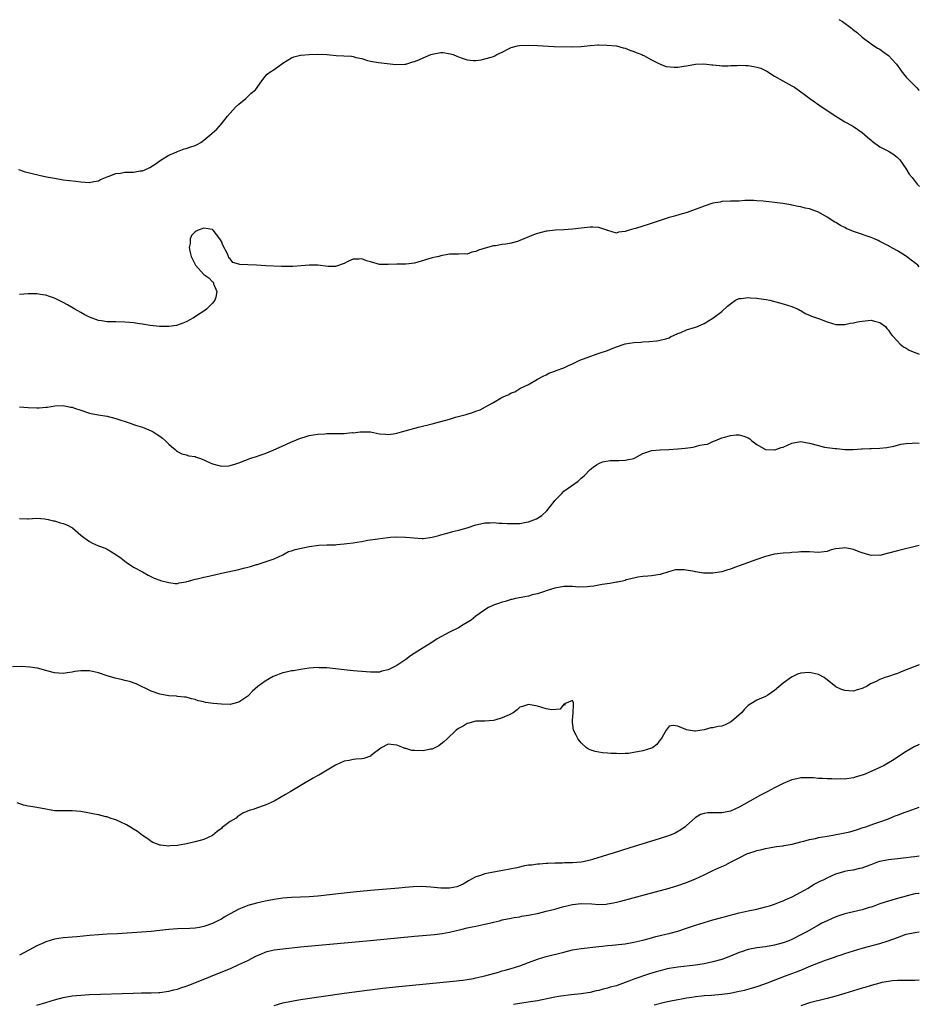
# Model space of a CAD drawing. Units: inches. Extents: x 2550000 to 2553000, y 1518000 to 1521000.
# Drawn here: x 2552795 to 2553000, y 1519679 to 1519903 of the extents above; entities that cross this region are included whole.
import ezdxf

# ---------------------------------------------------------------- set-up
doc = ezdxf.new("R2010")
doc.units = ezdxf.units.IN
doc.header["$MEASUREMENT"] = 0
doc.layers.add('LD25501518_10ft', color=81, linetype='Continuous')

msp = doc.modelspace()

# ---------------------------------------------------------------- linework, layer by layer
at = {"layer": 'LD25501518_10ft'}
for points, elevation in [([(2552981.64, 1519903), (2552982.51, 1519902.51), (2552984.54, 1519901), (2552984.82, 1519900.82), (2552985.93, 1519899.93), (2552987, 1519898.96), (2552989, 1519897.48), (2552990.48, 1519896.48), (2552991, 1519896.2), (2552991.69, 1519895.69), (2552993, 1519894.77), (2552994.67, 1519893), (2552994.82, 1519892.82), (2552996.12, 1519891), (2552997, 1519889.85), (2552997.82, 1519889), (2552999.43, 1519887.44), (2552999.83, 1519887), (2553000, 1519886.84)], 8840), ([(2552794.78, 1519868.78), (2552796.3, 1519868.3), (2552797, 1519868.13), (2552797.88, 1519867.88), (2552799.5, 1519867.5), (2552801.15, 1519867.15), (2552803, 1519866.8), (2552805, 1519866.48), (2552807.88, 1519866.12), (2552809, 1519866.01), (2552811, 1519865.87), (2552811.95, 1519866.05), (2552813, 1519866.2), (2552813.5, 1519866.5), (2552815, 1519867.13), (2552815.18, 1519867.18), (2552817, 1519867.93), (2552818.01, 1519868.01), (2552819, 1519868.2), (2552820.22, 1519868.22), (2552821, 1519868.22), (2552822.47, 1519868.47), (2552823, 1519868.5), (2552824.23, 1519869), (2552824.74, 1519869.26), (2552825.94, 1519870.06), (2552827, 1519870.82), (2552827.31, 1519871), (2552829, 1519872.09), (2552830.87, 1519872.87), (2552831, 1519872.93), (2552832.51, 1519873.49), (2552833, 1519873.58), (2552834.04, 1519873.96), (2552835, 1519874.29), (2552835.51, 1519874.49), (2552836.36, 1519875), (2552837, 1519875.49), (2552838.84, 1519877), (2552839, 1519877.18), (2552840, 1519878), (2552841, 1519879.21), (2552842.4, 1519881), (2552843, 1519881.64), (2552844.23, 1519883), (2552845, 1519883.7), (2552846.59, 1519885), (2552847.83, 1519886.17), (2552848.76, 1519887), (2552850.21, 1519889), (2552851, 1519890), (2552851.46, 1519890.54), (2552852.05, 1519891), (2552853, 1519891.64), (2552855, 1519893.08), (2552857, 1519894.28), (2552857.54, 1519894.46), (2552859, 1519894.85), (2552859.13, 1519894.87), (2552861, 1519895.02), (2552863, 1519895.12), (2552865, 1519895.04), (2552867.17, 1519894.83), (2552870.64, 1519894.64), (2552871, 1519894.56), (2552871.63, 1519894.37), (2552873, 1519894.1), (2552874.33, 1519893.67), (2552875, 1519893.51), (2552876.81, 1519893.19), (2552880.74, 1519892.74), (2552882.81, 1519892.81), (2552883, 1519892.84), (2552884.65, 1519893.35), (2552885, 1519893.39), (2552885.63, 1519893.63), (2552887.53, 1519894.47), (2552888.74, 1519895), (2552889, 1519895.1), (2552891, 1519895.45), (2552891.44, 1519895.44), (2552893.21, 1519895.21), (2552893.81, 1519895), (2552894.67, 1519894.67), (2552895, 1519894.48), (2552895.84, 1519894.16), (2552897, 1519893.77), (2552898.33, 1519893.67), (2552899, 1519893.68), (2552900.19, 1519893.81), (2552901, 1519894.01), (2552902.44, 1519894.44), (2552903, 1519894.57), (2552903.28, 1519894.72), (2552903.73, 1519895), (2552905, 1519895.57), (2552906.13, 1519896.13), (2552907, 1519896.61), (2552908.44, 1519897), (2552908.9, 1519897.1), (2552911, 1519897.17), (2552913, 1519897.1), (2552916.83, 1519896.83), (2552920.75, 1519896.75), (2552923, 1519896.82), (2552925, 1519897.05), (2552926.8, 1519897.2), (2552927, 1519897.21), (2552928.83, 1519897.17), (2552931, 1519896.97), (2552932.57, 1519896.57), (2552933, 1519896.49), (2552934.04, 1519896.04), (2552935, 1519895.72), (2552935.48, 1519895.48), (2552936.78, 1519895), (2552937, 1519894.87), (2552937.24, 1519894.76), (2552939, 1519893.78), (2552940.64, 1519893), (2552940.87, 1519892.87), (2552941, 1519892.85), (2552942.31, 1519892.31), (2552944.13, 1519892.13), (2552945, 1519892.13), (2552946.33, 1519892.33), (2552947, 1519892.42), (2552949, 1519892.83), (2552950.9, 1519892.9), (2552952.7, 1519892.7), (2552953, 1519892.64), (2552954.52, 1519892.52), (2552955, 1519892.46), (2552956.46, 1519892.46), (2552957, 1519892.52), (2552958.5, 1519892.5), (2552959, 1519892.56), (2552960.49, 1519892.49), (2552961, 1519892.48), (2552962.31, 1519892.31), (2552963, 1519892.15), (2552963.9, 1519891.9), (2552965.23, 1519891.23), (2552967, 1519890.07), (2552968.9, 1519889), (2552971, 1519887.87), (2552971.54, 1519887.54), (2552973, 1519886.53), (2552973.88, 1519885.88), (2552975.03, 1519885), (2552977.86, 1519883), (2552980.96, 1519880.96), (2552982.19, 1519880.19), (2552983, 1519879.71), (2552983.47, 1519879.46), (2552985, 1519878.6), (2552987, 1519877.28), (2552988.2, 1519876.2), (2552989, 1519875.51), (2552989.26, 1519875.26), (2552991, 1519874.01), (2552993, 1519873), (2552994.21, 1519872.21), (2552995, 1519871.57), (2552995.56, 1519871), (2552996.97, 1519869), (2552997.72, 1519867.72), (2552998.37, 1519867), (2552999.48, 1519865.48), (2552999.95, 1519865), (2553000, 1519864.93)], 8850), ([(2553000, 1519846.66), (2552999.66, 1519847), (2552999.31, 1519847.31), (2552999, 1519847.56), (2552998.17, 1519848.17), (2552997.08, 1519849), (2552996.85, 1519849.15), (2552995, 1519850.27), (2552993.24, 1519851.24), (2552993, 1519851.4), (2552991.91, 1519851.91), (2552991, 1519852.43), (2552990.6, 1519852.6), (2552989.76, 1519853), (2552989, 1519853.33), (2552985.48, 1519854.52), (2552985, 1519854.67), (2552983.36, 1519855.36), (2552983, 1519855.57), (2552982.03, 1519856.03), (2552981, 1519856.7), (2552980.79, 1519856.79), (2552979, 1519857.97), (2552977.06, 1519859.06), (2552977, 1519859.1), (2552975.59, 1519859.59), (2552975, 1519859.83), (2552974.03, 1519860.03), (2552973, 1519860.31), (2552972.39, 1519860.39), (2552971, 1519860.7), (2552970.73, 1519860.73), (2552968.93, 1519861.07), (2552967, 1519861.32), (2552964.44, 1519861.56), (2552963, 1519861.68), (2552962.28, 1519861.72), (2552960.28, 1519861.72), (2552959, 1519861.63), (2552957.59, 1519861.59), (2552957, 1519861.6), (2552955, 1519861.5), (2552954.6, 1519861.4), (2552953, 1519861.11), (2552951, 1519860.48), (2552947.1, 1519859), (2552945.47, 1519858.53), (2552945, 1519858.43), (2552943.91, 1519858.09), (2552943, 1519857.86), (2552938.27, 1519856.27), (2552937, 1519855.9), (2552935.38, 1519855.38), (2552935, 1519855.32), (2552933.91, 1519855), (2552933, 1519854.66), (2552931.44, 1519854.56), (2552931, 1519854.31), (2552929.07, 1519854.93), (2552929, 1519854.94), (2552928.85, 1519855), (2552927.47, 1519855.47), (2552927, 1519855.57), (2552925.66, 1519855.66), (2552925, 1519855.67), (2552923, 1519855.46), (2552921, 1519855.2), (2552919, 1519855.09), (2552917.02, 1519855.02), (2552915.25, 1519854.75), (2552915, 1519854.74), (2552913, 1519854.22), (2552912.08, 1519853.92), (2552909.92, 1519853), (2552909, 1519852.62), (2552908.43, 1519852.43), (2552907, 1519852.03), (2552905.8, 1519851.8), (2552905, 1519851.69), (2552903.44, 1519851.44), (2552903, 1519851.39), (2552901.11, 1519850.89), (2552899.59, 1519850.41), (2552899, 1519850.1), (2552898.04, 1519849.96), (2552897, 1519849.52), (2552896.39, 1519849.6), (2552895, 1519849.5), (2552894.48, 1519849.52), (2552893, 1519849.54), (2552892.59, 1519849.41), (2552891, 1519849.14), (2552890.56, 1519849), (2552889, 1519848.66), (2552885, 1519847.46), (2552883, 1519847.2), (2552881, 1519847.2), (2552879, 1519847.12), (2552877.18, 1519847.18), (2552877, 1519847.17), (2552875, 1519847.73), (2552874.03, 1519848.03), (2552873, 1519848.44), (2552872.41, 1519848.41), (2552871, 1519848.38), (2552869.82, 1519847.82), (2552869, 1519847.41), (2552867.26, 1519846.74), (2552867, 1519846.69), (2552865.31, 1519846.69), (2552862.99, 1519846.99), (2552861.02, 1519847.02), (2552859.16, 1519846.84), (2552857.3, 1519846.7), (2552854.67, 1519846.67), (2552851.12, 1519846.88), (2552849.02, 1519846.98), (2552847.05, 1519847.05), (2552845.19, 1519847.19), (2552845, 1519847.27), (2552843.63, 1519847.63), (2552843, 1519848.45), (2552842.69, 1519848.69), (2552842.66, 1519849), (2552842.42, 1519849.58), (2552841.41, 1519851.41), (2552841, 1519852.42), (2552840.77, 1519852.77), (2552840.64, 1519853), (2552839.17, 1519855), (2552839, 1519855.15), (2552837, 1519855.44), (2552835.69, 1519855), (2552835.24, 1519854.76), (2552835, 1519854.57), (2552834.22, 1519853.78), (2552833.89, 1519853), (2552833.92, 1519851.92), (2552833.69, 1519851), (2552833.8, 1519850.2), (2552834.11, 1519849), (2552835, 1519847.15), (2552835.1, 1519847), (2552837, 1519844.87), (2552838.15, 1519844.15), (2552839, 1519843.17), (2552839.14, 1519843.14), (2552839.21, 1519843), (2552839.22, 1519842.78), (2552839.99, 1519841), (2552839.71, 1519839.71), (2552839.5, 1519839), (2552839.3, 1519838.7), (2552839, 1519838.38), (2552837.65, 1519837), (2552837, 1519836.52), (2552835.6, 1519835.6), (2552835, 1519835.22), (2552834.62, 1519835), (2552833, 1519834.08), (2552832.24, 1519833.76), (2552831, 1519833.32), (2552830.75, 1519833.25), (2552829, 1519832.99), (2552826.93, 1519833), (2552824.77, 1519833.23), (2552823, 1519833.54), (2552822.39, 1519833.61), (2552821, 1519833.86), (2552820.07, 1519833.93), (2552819, 1519834.05), (2552817, 1519834.06), (2552815.9, 1519834.1), (2552815, 1519834.09), (2552813.68, 1519834.32), (2552813, 1519834.39), (2552811, 1519835.13), (2552809.78, 1519835.78), (2552809, 1519836.18), (2552807.64, 1519837), (2552805.95, 1519837.95), (2552805, 1519838.51), (2552803, 1519839.51), (2552801.84, 1519839.84), (2552801, 1519840.19), (2552800.25, 1519840.25), (2552799, 1519840.49), (2552798.46, 1519840.46), (2552797, 1519840.47), (2552795, 1519840.32)], 8860), ([(2552795, 1519814.69), (2552797, 1519814.58), (2552799, 1519814.52), (2552799.48, 1519814.52), (2552801, 1519814.61), (2552801.36, 1519814.64), (2552803.09, 1519814.91), (2552805, 1519815.01), (2552806.65, 1519814.65), (2552807, 1519814.61), (2552807.58, 1519814.42), (2552809, 1519813.92), (2552811, 1519813.3), (2552812.91, 1519812.91), (2552815, 1519812.56), (2552817, 1519812.05), (2552820.22, 1519811), (2552821.43, 1519810.57), (2552823, 1519810.06), (2552825, 1519809.26), (2552825.46, 1519809), (2552826.41, 1519808.41), (2552827, 1519808.01), (2552827.58, 1519807.58), (2552828.26, 1519807), (2552829, 1519806.23), (2552829.65, 1519805.65), (2552830.51, 1519805), (2552830.73, 1519804.73), (2552831, 1519804.52), (2552831.97, 1519803.97), (2552833, 1519803.8), (2552833.58, 1519803.58), (2552835, 1519803.41), (2552835.28, 1519803.28), (2552836.06, 1519803), (2552837, 1519802.64), (2552837.63, 1519802.37), (2552839, 1519801.74), (2552840.7, 1519801.3), (2552841, 1519801.23), (2552842.7, 1519801.3), (2552843, 1519801.33), (2552844.3, 1519801.7), (2552845, 1519801.94), (2552847.71, 1519803), (2552849, 1519803.43), (2552849.6, 1519803.6), (2552851, 1519804.08), (2552852.84, 1519804.84), (2552855, 1519805.85), (2552855.82, 1519806.18), (2552857, 1519806.75), (2552857.21, 1519806.79), (2552859, 1519807.54), (2552859.83, 1519807.83), (2552861, 1519808.15), (2552863, 1519808.49), (2552864.56, 1519808.56), (2552865, 1519808.62), (2552866.62, 1519808.62), (2552867, 1519808.64), (2552869, 1519808.67), (2552870.83, 1519808.83), (2552871, 1519808.82), (2552872.65, 1519809), (2552873, 1519809.05), (2552874.98, 1519808.98), (2552877, 1519808.58), (2552878.46, 1519808.46), (2552879, 1519808.44), (2552880.67, 1519808.67), (2552881, 1519808.73), (2552882.07, 1519809), (2552885.94, 1519810.06), (2552889, 1519810.82), (2552891, 1519811.35), (2552893, 1519811.93), (2552894.33, 1519812.33), (2552896.77, 1519813), (2552898.48, 1519813.52), (2552899, 1519813.73), (2552899.96, 1519814.04), (2552901.7, 1519815), (2552903, 1519815.68), (2552904.76, 1519816.76), (2552905, 1519816.89), (2552905.21, 1519817), (2552906.49, 1519817.51), (2552907, 1519817.9), (2552907.84, 1519818.16), (2552909, 1519818.86), (2552911, 1519819.78), (2552913, 1519821), (2552914.3, 1519821.7), (2552915, 1519822), (2552915.59, 1519822.41), (2552917, 1519822.87), (2552917.28, 1519823), (2552919, 1519823.64), (2552920.1, 1519824.1), (2552921, 1519824.52), (2552922.67, 1519825.33), (2552924.09, 1519825.91), (2552927.09, 1519826.91), (2552929, 1519827.56), (2552930.03, 1519828.03), (2552931, 1519828.4), (2552933, 1519829.11), (2552935, 1519829.41), (2552936.53, 1519829.47), (2552937, 1519829.53), (2552938.43, 1519829.57), (2552940.24, 1519829.76), (2552941, 1519829.88), (2552942.23, 1519830.23), (2552943, 1519830.47), (2552943.32, 1519830.68), (2552945, 1519831.41), (2552945.66, 1519831.66), (2552947, 1519832.26), (2552949, 1519832.86), (2552949.51, 1519833), (2552951, 1519833.68), (2552953, 1519834.95), (2552955, 1519836.46), (2552956.34, 1519837.66), (2552957, 1519838.21), (2552958.12, 1519839), (2552959, 1519839.39), (2552959.4, 1519839.4), (2552961, 1519839.64), (2552961.58, 1519839.58), (2552963, 1519839.48), (2552963.43, 1519839.43), (2552965.15, 1519839.15), (2552965.97, 1519839), (2552967.34, 1519838.66), (2552969, 1519838.21), (2552971, 1519837.57), (2552972.38, 1519837), (2552972.76, 1519836.76), (2552973, 1519836.64), (2552974.02, 1519836.02), (2552975, 1519835.62), (2552975.41, 1519835.41), (2552977.23, 1519834.77), (2552979, 1519834.12), (2552981, 1519833.49), (2552982.5, 1519833.5), (2552983, 1519833.46), (2552984.22, 1519833.78), (2552985, 1519833.87), (2552985.93, 1519834.07), (2552987, 1519834.27), (2552987.7, 1519834.3), (2552989, 1519834.44), (2552989.76, 1519834.24), (2552991, 1519833.97), (2552992.32, 1519833), (2552992.6, 1519832.6), (2552993, 1519832.21), (2552993.44, 1519831.44), (2552993.85, 1519831), (2552995, 1519829.66), (2552995.67, 1519829), (2552996.4, 1519828.4), (2552997, 1519828.11), (2552997.66, 1519827.66), (2552999, 1519827.13), (2552999.08, 1519827.08), (2553000, 1519826.75)], 8870), ([(2552795, 1519789.27), (2552796.83, 1519789.17), (2552797, 1519789.2), (2552799, 1519789.32), (2552800.81, 1519789.19), (2552801.52, 1519789), (2552802.72, 1519788.72), (2552803, 1519788.72), (2552804.3, 1519788.3), (2552805, 1519788.15), (2552805.82, 1519787.82), (2552807.1, 1519787.1), (2552809, 1519785.49), (2552809.61, 1519785), (2552810.4, 1519784.4), (2552811, 1519784.01), (2552811.67, 1519783.67), (2552813, 1519783.07), (2552814.52, 1519782.52), (2552815, 1519782.27), (2552817, 1519781.03), (2552818.19, 1519780.19), (2552819.32, 1519779.32), (2552821, 1519778.21), (2552823, 1519777.08), (2552824.34, 1519776.34), (2552825.68, 1519775.68), (2552827, 1519775.23), (2552827.16, 1519775.16), (2552829, 1519774.66), (2552830.47, 1519774.47), (2552831, 1519774.47), (2552831.42, 1519774.58), (2552833, 1519774.85), (2552833.11, 1519774.89), (2552833.48, 1519775), (2552835, 1519775.41), (2552835.52, 1519775.52), (2552837, 1519775.88), (2552838.13, 1519776.13), (2552841, 1519776.82), (2552845, 1519777.66), (2552846.08, 1519777.92), (2552847, 1519778.19), (2552847.66, 1519778.34), (2552849, 1519778.77), (2552849.2, 1519778.8), (2552849.86, 1519779), (2552851, 1519779.37), (2552851.64, 1519779.64), (2552853, 1519780.1), (2552854.99, 1519781), (2552856.29, 1519781.71), (2552857, 1519781.87), (2552857.8, 1519782.2), (2552861, 1519782.87), (2552863.17, 1519783.17), (2552865, 1519783.23), (2552865.26, 1519783.26), (2552867, 1519783.29), (2552867.34, 1519783.34), (2552869, 1519783.46), (2552869.56, 1519783.56), (2552871, 1519783.74), (2552871.9, 1519783.9), (2552873, 1519784.06), (2552874.29, 1519784.29), (2552876.65, 1519784.65), (2552878.96, 1519784.96), (2552879.5, 1519785), (2552880.92, 1519785.08), (2552882.98, 1519785.02), (2552884.83, 1519784.83), (2552886.73, 1519784.73), (2552887, 1519784.7), (2552889, 1519784.98), (2552890.58, 1519785.42), (2552891, 1519785.52), (2552892.13, 1519785.87), (2552893, 1519786.08), (2552893.73, 1519786.27), (2552895.33, 1519786.67), (2552897, 1519787.17), (2552899, 1519787.83), (2552900.02, 1519788.02), (2552901, 1519788.27), (2552902.24, 1519788.24), (2552903, 1519788.33), (2552904.19, 1519788.19), (2552905, 1519788.2), (2552906.1, 1519788.1), (2552907, 1519788.09), (2552908.12, 1519788.12), (2552909, 1519788.16), (2552910.42, 1519788.42), (2552911, 1519788.5), (2552912.83, 1519789.17), (2552914.03, 1519789.97), (2552915.12, 1519791), (2552916.85, 1519793.15), (2552917, 1519793.36), (2552918.53, 1519795), (2552919, 1519795.48), (2552922.25, 1519797.75), (2552923, 1519798.45), (2552923.67, 1519799), (2552925, 1519800.46), (2552925.69, 1519801), (2552926.47, 1519801.53), (2552927, 1519801.81), (2552927.84, 1519802.16), (2552929.55, 1519802.45), (2552931, 1519802.45), (2552931.52, 1519802.49), (2552933, 1519802.53), (2552933.4, 1519802.6), (2552935, 1519802.97), (2552937, 1519804.1), (2552938.59, 1519804.59), (2552939, 1519804.78), (2552940.88, 1519804.88), (2552941, 1519804.91), (2552942.97, 1519804.97), (2552945, 1519805.14), (2552946.68, 1519805.32), (2552948.45, 1519805.55), (2552949, 1519805.68), (2552949.98, 1519805.98), (2552951, 1519806.13), (2552951.78, 1519806.22), (2552953, 1519806.85), (2552953.14, 1519806.86), (2552953.4, 1519807), (2552955, 1519807.63), (2552955.9, 1519807.9), (2552957, 1519808.19), (2552958.31, 1519808.31), (2552959, 1519808.34), (2552960.05, 1519808.05), (2552961, 1519807.67), (2552961.4, 1519807.4), (2552961.87, 1519807), (2552963, 1519806.11), (2552965, 1519805.02), (2552966.9, 1519804.9), (2552967, 1519804.91), (2552967.34, 1519805), (2552968.56, 1519805.44), (2552969, 1519805.56), (2552971, 1519806.43), (2552973, 1519806.8), (2552974.52, 1519806.52), (2552975, 1519806.44), (2552977, 1519805.87), (2552978.44, 1519805.56), (2552980.8, 1519805.2), (2552981.2, 1519805.2), (2552983, 1519804.99), (2552984.97, 1519804.97), (2552986.86, 1519805.14), (2552987, 1519805.11), (2552988.76, 1519805.24), (2552989, 1519805.22), (2552991, 1519805.28), (2552992.59, 1519805.41), (2552993, 1519805.49), (2552994.23, 1519805.77), (2552995, 1519805.96), (2552995.81, 1519806.19), (2552997, 1519806.38), (2552998.41, 1519806.41), (2552999, 1519806.5), (2553000, 1519806.44)], 8880), ([(2553000, 1519783.08), (2552995, 1519781.93), (2552993, 1519781.38), (2552992.71, 1519781.29), (2552991, 1519780.86), (2552990.87, 1519780.87), (2552989, 1519780.83), (2552988.5, 1519781), (2552987, 1519781.45), (2552986.3, 1519781.7), (2552985, 1519782.2), (2552983.47, 1519782.53), (2552983, 1519782.6), (2552982.47, 1519782.47), (2552981, 1519782.34), (2552979.89, 1519782.11), (2552979, 1519781.75), (2552978.3, 1519781.7), (2552977, 1519781.52), (2552975, 1519781.64), (2552973.67, 1519781.67), (2552973, 1519781.65), (2552972.43, 1519781.57), (2552971, 1519781.51), (2552970.55, 1519781.45), (2552969, 1519781.34), (2552967, 1519781.1), (2552965, 1519780.64), (2552963, 1519779.95), (2552959, 1519778.46), (2552957.91, 1519778.09), (2552957, 1519777.75), (2552956.41, 1519777.59), (2552955, 1519777.13), (2552953, 1519776.78), (2552952.77, 1519776.77), (2552950.82, 1519776.82), (2552949, 1519777.14), (2552948.81, 1519777.19), (2552946.4, 1519777.6), (2552945, 1519777.58), (2552944.44, 1519777.56), (2552942.89, 1519777.11), (2552941, 1519776.47), (2552940.41, 1519776.41), (2552939, 1519776.17), (2552938.15, 1519776.15), (2552937, 1519776.05), (2552935.9, 1519775.9), (2552935, 1519775.7), (2552933.25, 1519775.25), (2552933, 1519775.16), (2552932.39, 1519775), (2552931.26, 1519774.74), (2552931, 1519774.74), (2552929.53, 1519774.47), (2552927.79, 1519774.21), (2552927, 1519774.04), (2552925.86, 1519773.86), (2552925, 1519773.73), (2552924.34, 1519773.66), (2552922.36, 1519773.64), (2552921, 1519773.75), (2552920.27, 1519773.73), (2552919, 1519773.74), (2552917, 1519773.39), (2552915, 1519772.75), (2552914.65, 1519772.65), (2552913, 1519772.1), (2552911.84, 1519771.84), (2552911, 1519771.6), (2552909.27, 1519771.27), (2552908.01, 1519771), (2552907.2, 1519770.8), (2552907, 1519770.77), (2552905.64, 1519770.36), (2552905, 1519770.23), (2552904.11, 1519769.89), (2552903, 1519769.53), (2552901.87, 1519769), (2552901, 1519768.48), (2552899, 1519767.04), (2552897.88, 1519766.12), (2552897, 1519765.57), (2552896.08, 1519765), (2552895, 1519764.37), (2552893, 1519763.34), (2552890.19, 1519761.81), (2552888.96, 1519761), (2552887, 1519759.8), (2552885.79, 1519759), (2552884.06, 1519757.94), (2552883, 1519757.12), (2552881, 1519755.78), (2552879.16, 1519754.84), (2552879, 1519754.74), (2552877.56, 1519754.44), (2552877, 1519754.26), (2552875, 1519754.25), (2552871, 1519754.57), (2552869, 1519754.78), (2552867.02, 1519755.02), (2552865, 1519755.22), (2552863.25, 1519755.26), (2552863, 1519755.28), (2552861, 1519755.13), (2552859, 1519754.86), (2552857.42, 1519754.58), (2552857, 1519754.54), (2552855.74, 1519754.26), (2552855, 1519754.1), (2552854.18, 1519753.82), (2552853, 1519753.35), (2552852.77, 1519753.23), (2552851, 1519752.2), (2552849.32, 1519751), (2552848.09, 1519749.91), (2552847.23, 1519749), (2552847, 1519748.79), (2552845, 1519747.4), (2552843.57, 1519747), (2552843, 1519746.9), (2552841, 1519746.93), (2552840.1, 1519747), (2552839.11, 1519747.11), (2552837.36, 1519747.36), (2552837, 1519747.46), (2552835.74, 1519747.74), (2552835, 1519748.01), (2552834.19, 1519748.19), (2552833, 1519748.52), (2552832.58, 1519748.58), (2552831, 1519748.73), (2552830.77, 1519748.77), (2552829, 1519748.87), (2552827, 1519749.23), (2552825, 1519749.92), (2552821.59, 1519751.59), (2552820.09, 1519752.09), (2552819, 1519752.32), (2552818.46, 1519752.46), (2552816.84, 1519752.84), (2552815, 1519753.42), (2552813, 1519754.12), (2552811, 1519754.56), (2552809, 1519754.57), (2552807.61, 1519754.39), (2552807, 1519754.26), (2552805.88, 1519754.12), (2552805, 1519753.94), (2552804, 1519754), (2552803, 1519754.08), (2552801.53, 1519754.47), (2552801, 1519754.63), (2552799.13, 1519755.13), (2552797.4, 1519755.4), (2552795.5, 1519755.5), (2552793.44, 1519755.44)], 8890), ([(2553000, 1519755.91), (2552997.63, 1519755), (2552997, 1519754.74), (2552995.73, 1519754.27), (2552995, 1519753.96), (2552994.26, 1519753.74), (2552993, 1519753.25), (2552992.79, 1519753.21), (2552992.12, 1519753), (2552991, 1519752.57), (2552990.04, 1519752.04), (2552989, 1519751.64), (2552987.99, 1519751), (2552987.31, 1519750.69), (2552987, 1519750.51), (2552985.81, 1519750.19), (2552985, 1519749.94), (2552983.98, 1519750.02), (2552983, 1519750.04), (2552982.28, 1519750.28), (2552981, 1519750.92), (2552979, 1519752.53), (2552978.72, 1519752.72), (2552978.3, 1519753), (2552977, 1519753.69), (2552975, 1519754.15), (2552973.89, 1519754.11), (2552973, 1519754), (2552972.23, 1519753.77), (2552970.87, 1519753.13), (2552969, 1519751.73), (2552967, 1519750.05), (2552965.48, 1519749), (2552965, 1519748.73), (2552963, 1519747.87), (2552961.65, 1519747), (2552961, 1519746.61), (2552960.2, 1519745.8), (2552959.46, 1519745), (2552957.2, 1519743), (2552957, 1519742.84), (2552955.74, 1519742.26), (2552955, 1519741.96), (2552954.16, 1519741.84), (2552953, 1519741.58), (2552952.48, 1519741.52), (2552951, 1519741.11), (2552949, 1519740.78), (2552948.79, 1519740.79), (2552947, 1519741.09), (2552946.83, 1519741.17), (2552945, 1519741.9), (2552943.93, 1519742.07), (2552943, 1519741.94), (2552942.31, 1519741), (2552941.42, 1519739.42), (2552941.15, 1519739), (2552941, 1519738.85), (2552940.21, 1519737.79), (2552939.23, 1519737), (2552939, 1519736.9), (2552937, 1519736.29), (2552935, 1519735.91), (2552933.73, 1519735.73), (2552933, 1519735.68), (2552931.62, 1519735.62), (2552931, 1519735.67), (2552929.7, 1519735.7), (2552929, 1519735.81), (2552927.84, 1519735.84), (2552927, 1519736), (2552926.13, 1519736.13), (2552925, 1519736.52), (2552924.67, 1519736.67), (2552924.16, 1519737), (2552923, 1519738.11), (2552922.27, 1519739), (2552921.85, 1519739.85), (2552921.26, 1519741), (2552921, 1519742.79), (2552920.96, 1519743), (2552921, 1519743.29), (2552921.16, 1519745), (2552921.22, 1519746.78), (2552921.26, 1519747), (2552921.26, 1519747.26), (2552921, 1519747.78), (2552919.21, 1519747), (2552919.29, 1519746.71), (2552919, 1519746.93), (2552918.18, 1519745.82), (2552916.32, 1519745.68), (2552915, 1519745.85), (2552913, 1519746.49), (2552911, 1519746.9), (2552909.59, 1519746.41), (2552909, 1519746.23), (2552908.36, 1519745.64), (2552907.49, 1519745), (2552907, 1519744.73), (2552906.54, 1519744.54), (2552905, 1519743.8), (2552903.31, 1519743.31), (2552903, 1519743.24), (2552901.04, 1519743.04), (2552899, 1519743.06), (2552898.69, 1519743), (2552897.38, 1519742.62), (2552897, 1519742.54), (2552896.1, 1519741.9), (2552895, 1519741.37), (2552894.49, 1519741), (2552892.33, 1519739), (2552891.67, 1519738.33), (2552891, 1519737.85), (2552890.52, 1519737.48), (2552889, 1519736.72), (2552888.68, 1519736.68), (2552887, 1519736.32), (2552885, 1519736.37), (2552884.41, 1519736.41), (2552883, 1519736.81), (2552882.83, 1519736.83), (2552882.53, 1519737), (2552881, 1519737.6), (2552880.3, 1519737.7), (2552879, 1519737.84), (2552877.43, 1519737), (2552877, 1519736.69), (2552875.59, 1519735.59), (2552875, 1519735.09), (2552873.44, 1519734.56), (2552873, 1519734.5), (2552871.61, 1519734.39), (2552871, 1519734.32), (2552870.13, 1519734.13), (2552869, 1519733.97), (2552867, 1519733.04), (2552863.2, 1519730.8), (2552863, 1519730.7), (2552861.94, 1519730.06), (2552860.1, 1519729), (2552856.7, 1519727), (2552855.64, 1519726.36), (2552853, 1519724.86), (2552851, 1519723.94), (2552849, 1519723.22), (2552848.45, 1519723), (2552847.32, 1519722.68), (2552845.86, 1519722.14), (2552845, 1519721.49), (2552844.67, 1519721.33), (2552844.35, 1519721), (2552843, 1519720.18), (2552841.19, 1519718.81), (2552841, 1519718.61), (2552840.08, 1519717.92), (2552839, 1519717.02), (2552837, 1519716.08), (2552835, 1519715.55), (2552833.08, 1519715.08), (2552831, 1519714.7), (2552829.34, 1519714.66), (2552829, 1519714.61), (2552827.16, 1519714.84), (2552827, 1519714.83), (2552826.46, 1519715), (2552825.42, 1519715.42), (2552825, 1519715.66), (2552824.22, 1519716.22), (2552823, 1519717.04), (2552821.89, 1519717.89), (2552821, 1519718.44), (2552820.15, 1519719), (2552819.42, 1519719.42), (2552818.08, 1519720.08), (2552817, 1519720.55), (2552816.67, 1519720.67), (2552815.65, 1519721), (2552815, 1519721.23), (2552814.71, 1519721.29), (2552813, 1519721.73), (2552812.1, 1519721.9), (2552811, 1519722.14), (2552809, 1519722.47), (2552807, 1519722.64), (2552805, 1519722.6), (2552803.36, 1519722.64), (2552803, 1519722.61), (2552801, 1519722.98), (2552799, 1519723.42), (2552797.59, 1519723.59), (2552797, 1519723.73), (2552795.89, 1519723.89), (2552794.45, 1519724.45)], 8900), ([(2553000, 1519737.72), (2552998.81, 1519737.19), (2552997, 1519736.18), (2552993.87, 1519734.13), (2552993, 1519733.61), (2552992.64, 1519733.36), (2552992.03, 1519733), (2552990.15, 1519732.15), (2552987.66, 1519731), (2552987, 1519730.74), (2552985.65, 1519730.35), (2552985, 1519730.14), (2552983.96, 1519730.04), (2552983, 1519729.87), (2552982.09, 1519729.91), (2552981, 1519729.88), (2552980.06, 1519729.94), (2552979, 1519729.96), (2552977.98, 1519730.02), (2552977, 1519730.04), (2552975.87, 1519730.13), (2552975, 1519730.16), (2552973, 1519730.12), (2552972.09, 1519729.92), (2552971, 1519729.69), (2552969, 1519728.89), (2552967, 1519727.89), (2552965.33, 1519727), (2552963.83, 1519726.17), (2552959, 1519723.47), (2552957, 1519722.58), (2552955, 1519722.18), (2552953.79, 1519722.21), (2552953, 1519722.17), (2552951.79, 1519722.21), (2552951, 1519722.06), (2552950.17, 1519721.83), (2552948.93, 1519721.07), (2552947, 1519719.28), (2552946.68, 1519719), (2552945.7, 1519718.3), (2552944.42, 1519717.58), (2552943.09, 1519717), (2552941, 1519716.34), (2552933.85, 1519714.15), (2552930.23, 1519713), (2552929, 1519712.63), (2552925.53, 1519711.53), (2552925, 1519711.37), (2552923.45, 1519711), (2552923, 1519710.91), (2552921, 1519710.78), (2552919.2, 1519710.8), (2552918.73, 1519710.73), (2552917, 1519710.71), (2552915.34, 1519710.66), (2552915, 1519710.61), (2552913.5, 1519710.5), (2552913, 1519710.49), (2552911.74, 1519710.26), (2552911, 1519710.22), (2552910.07, 1519710.07), (2552908.33, 1519709.67), (2552905.1, 1519709), (2552903, 1519708.64), (2552901, 1519708.24), (2552899.83, 1519707.83), (2552899, 1519707.6), (2552897.34, 1519706.66), (2552896.08, 1519705.92), (2552895, 1519705.44), (2552894.66, 1519705.34), (2552893, 1519705.01), (2552891, 1519705.02), (2552888.75, 1519705.25), (2552886.61, 1519705.39), (2552884.67, 1519705.33), (2552882.84, 1519705.16), (2552881.41, 1519705), (2552875, 1519704.45), (2552871, 1519704.08), (2552869, 1519703.87), (2552863, 1519703.22), (2552861, 1519703.05), (2552859, 1519702.95), (2552857, 1519702.87), (2552855, 1519702.71), (2552853, 1519702.43), (2552851.81, 1519702.19), (2552851, 1519702.06), (2552849, 1519701.61), (2552847, 1519701.04), (2552846.88, 1519701), (2552845, 1519700.24), (2552843, 1519699.16), (2552841.63, 1519698.37), (2552841, 1519697.97), (2552840.33, 1519697.67), (2552839, 1519696.93), (2552837, 1519696.25), (2552836.04, 1519696.04), (2552835, 1519695.89), (2552833.82, 1519695.82), (2552831, 1519695.74), (2552829, 1519695.58), (2552827, 1519695.33), (2552825, 1519695.12), (2552817.37, 1519694.63), (2552815, 1519694.51), (2552813, 1519694.39), (2552811, 1519694.22), (2552808.06, 1519693.94), (2552807, 1519693.87), (2552805, 1519693.69), (2552803, 1519693.36), (2552801, 1519692.75), (2552800.55, 1519692.55), (2552799, 1519691.83), (2552797.16, 1519690.84), (2552795, 1519689.72)], 8910), ([(2552799, 1519678.36), (2552801, 1519678.98), (2552803, 1519679.55), (2552805, 1519680.07), (2552807, 1519680.45), (2552809, 1519680.65), (2552811, 1519680.75), (2552820.89, 1519681.11), (2552822.83, 1519681.17), (2552824.81, 1519681.19), (2552825, 1519681.18), (2552826.74, 1519681.26), (2552827, 1519681.26), (2552829, 1519681.52), (2552830.2, 1519681.8), (2552831, 1519682.01), (2552831.74, 1519682.26), (2552833, 1519682.69), (2552833.81, 1519683), (2552843.2, 1519686.8), (2552845, 1519687.59), (2552847, 1519688.54), (2552849, 1519689.57), (2552849.96, 1519689.96), (2552851, 1519690.42), (2552851.45, 1519690.55), (2552853, 1519690.92), (2552855, 1519691.2), (2552859, 1519691.61), (2552874.93, 1519693.07), (2552885, 1519694.06), (2552889.52, 1519694.48), (2552891.32, 1519694.68), (2552893, 1519694.95), (2552895.55, 1519695.55), (2552897, 1519695.93), (2552898.16, 1519696.16), (2552899, 1519696.36), (2552901, 1519696.8), (2552902.78, 1519697.22), (2552903, 1519697.29), (2552904.4, 1519697.6), (2552905, 1519697.78), (2552907, 1519698.17), (2552907.67, 1519698.33), (2552909, 1519698.49), (2552909.4, 1519698.6), (2552911, 1519698.84), (2552913.34, 1519699.34), (2552915, 1519699.73), (2552917, 1519700.24), (2552918.73, 1519700.74), (2552921, 1519701.31), (2552923, 1519701.52), (2552925.41, 1519701.41), (2552927, 1519701.3), (2552928.64, 1519701.36), (2552929, 1519701.41), (2552930.36, 1519701.64), (2552931, 1519701.79), (2552931.97, 1519702.03), (2552937.59, 1519703.59), (2552943, 1519705.03), (2552945, 1519705.63), (2552947, 1519706.32), (2552949, 1519707.14), (2552951, 1519708.06), (2552952.99, 1519709.01), (2552955, 1519709.92), (2552955.76, 1519710.24), (2552957, 1519710.93), (2552959, 1519711.95), (2552960.9, 1519712.9), (2552961.18, 1519713), (2552962.58, 1519713.42), (2552963, 1519713.61), (2552964.15, 1519713.85), (2552965, 1519714.07), (2552965.78, 1519714.22), (2552967, 1519714.4), (2552967.5, 1519714.5), (2552969, 1519714.68), (2552969.25, 1519714.75), (2552971.06, 1519715.06), (2552973, 1519715.59), (2552973.73, 1519715.73), (2552975, 1519716.11), (2552976.36, 1519716.36), (2552977, 1519716.52), (2552979, 1519716.86), (2552979.93, 1519717), (2552983, 1519717.6), (2552984.16, 1519717.84), (2552985.7, 1519718.3), (2552987.2, 1519718.8), (2552987.85, 1519719), (2552989, 1519719.46), (2552989.68, 1519719.68), (2552991, 1519720.16), (2552993, 1519720.84), (2552994.54, 1519721.46), (2552995, 1519721.61), (2552995.98, 1519722.02), (2552997, 1519722.39), (2552997.44, 1519722.56), (2553000, 1519723.49)], 8920), ([(2552853, 1519678.28), (2552855, 1519678.88), (2552857, 1519679.29), (2552859, 1519679.61), (2552868.95, 1519681.05), (2552872.46, 1519681.54), (2552874.23, 1519681.77), (2552877.81, 1519682.19), (2552881.43, 1519682.57), (2552891.55, 1519683.55), (2552893.78, 1519683.78), (2552896.05, 1519684.05), (2552897, 1519684.19), (2552898.43, 1519684.43), (2552899, 1519684.54), (2552901.06, 1519685), (2552904.1, 1519685.9), (2552905, 1519686.13), (2552905.66, 1519686.34), (2552907, 1519686.69), (2552909, 1519687.34), (2552911, 1519688.1), (2552913, 1519688.82), (2552915, 1519689.4), (2552919, 1519690.44), (2552921, 1519690.93), (2552923, 1519691.29), (2552927, 1519691.75), (2552927.82, 1519691.82), (2552929, 1519691.96), (2552930.01, 1519692.01), (2552932.23, 1519692.23), (2552933, 1519692.34), (2552935, 1519692.68), (2552937, 1519693.16), (2552938.43, 1519693.57), (2552940.01, 1519693.99), (2552943.24, 1519694.76), (2552945, 1519695.24), (2552947, 1519695.9), (2552949, 1519696.58), (2552951, 1519697.21), (2552953, 1519697.79), (2552955, 1519698.33), (2552955.51, 1519698.49), (2552959, 1519699.38), (2552961, 1519699.83), (2552963, 1519700.25), (2552965, 1519700.73), (2552965.9, 1519701), (2552967, 1519701.37), (2552968.17, 1519701.83), (2552969, 1519702.13), (2552969.59, 1519702.41), (2552971.03, 1519703), (2552973, 1519704.1), (2552974.66, 1519705), (2552975, 1519705.24), (2552976.08, 1519705.92), (2552977.39, 1519706.61), (2552978.3, 1519707), (2552979, 1519707.35), (2552981, 1519708.25), (2552982.78, 1519708.78), (2552983, 1519708.86), (2552983.74, 1519709), (2552984.83, 1519709.17), (2552985, 1519709.18), (2552986.46, 1519709.54), (2552987, 1519709.63), (2552987.96, 1519710.04), (2552989, 1519710.4), (2552990.54, 1519711), (2552991, 1519711.15), (2552993, 1519711.56), (2552995, 1519711.79), (2552997, 1519711.98), (2552998.13, 1519712.13), (2552999, 1519712.21), (2553000, 1519712.38)], 8930), ([(2553000, 1519703.83), (2552999.8, 1519703.8), (2552999, 1519703.7), (2552997.26, 1519703.26), (2552997, 1519703.21), (2552995, 1519702.62), (2552993.72, 1519702.28), (2552993, 1519702.06), (2552992.2, 1519701.8), (2552991, 1519701.43), (2552989.86, 1519701), (2552989, 1519700.7), (2552988.59, 1519700.59), (2552987, 1519700.1), (2552985, 1519699.64), (2552983, 1519699.13), (2552982.57, 1519699), (2552981, 1519698.45), (2552979.97, 1519698.03), (2552979, 1519697.6), (2552977.8, 1519697), (2552977, 1519696.58), (2552974.2, 1519695), (2552973, 1519694.35), (2552971, 1519693.31), (2552970.26, 1519693), (2552969, 1519692.52), (2552967, 1519692), (2552965, 1519691.66), (2552963, 1519691.39), (2552961, 1519691), (2552959.5, 1519690.5), (2552959, 1519690.32), (2552957, 1519689.5), (2552955, 1519688.76), (2552953, 1519688.2), (2552952, 1519688), (2552951, 1519687.77), (2552949.56, 1519687.56), (2552949, 1519687.45), (2552945.02, 1519687.02), (2552943, 1519686.68), (2552942.59, 1519686.59), (2552941, 1519686.19), (2552940.09, 1519685.91), (2552938.52, 1519685.48), (2552935, 1519684.3), (2552933.8, 1519683.8), (2552933, 1519683.52), (2552931.15, 1519682.85), (2552931, 1519682.78), (2552929.57, 1519682.43), (2552929, 1519682.21), (2552927.98, 1519682.02), (2552927, 1519681.68), (2552926.42, 1519681.58), (2552925, 1519681.25), (2552923, 1519680.96), (2552920.69, 1519680.69), (2552918.36, 1519680.36), (2552917, 1519680.13), (2552913, 1519679.32), (2552910.88, 1519679), (2552909, 1519678.75), (2552907.53, 1519678.47)], 8940), ([(2552939.6, 1519678.4), (2552941.94, 1519679), (2552943, 1519679.24), (2552945, 1519679.67), (2552945.79, 1519679.79), (2552947, 1519680.03), (2552948.18, 1519680.18), (2552949, 1519680.32), (2552950.45, 1519680.45), (2552951, 1519680.52), (2552952.63, 1519680.63), (2552955, 1519680.83), (2552956.9, 1519681.1), (2552958.57, 1519681.43), (2552960.21, 1519681.79), (2552961.79, 1519682.21), (2552963.33, 1519682.67), (2552965.41, 1519683.41), (2552969.51, 1519685), (2552972.06, 1519685.94), (2552973, 1519686.32), (2552975.29, 1519687.29), (2552977, 1519687.98), (2552978.6, 1519688.6), (2552980.69, 1519689.31), (2552981, 1519689.43), (2552982.19, 1519689.81), (2552983, 1519690.08), (2552985.96, 1519691), (2552987, 1519691.31), (2552991, 1519692.41), (2552992.89, 1519693), (2552995, 1519693.79), (2552997, 1519694.49), (2552999, 1519694.94), (2553000, 1519695.06)], 8950), ([(2553000, 1519684.02), (2552999, 1519683.95), (2552997.94, 1519683.94), (2552995.98, 1519683.98), (2552995, 1519683.95), (2552993.88, 1519683.88), (2552993, 1519683.76), (2552991.47, 1519683.47), (2552991, 1519683.36), (2552989, 1519682.81), (2552987.61, 1519682.39), (2552987, 1519682.21), (2552983, 1519680.98), (2552981, 1519680.38), (2552979, 1519679.83), (2552975, 1519678.84), (2552973, 1519678.2)], 8960)]:
    msp.add_lwpolyline(points, dxfattribs=dict(at, elevation=elevation))

doc.saveas('drawing.dxf')
